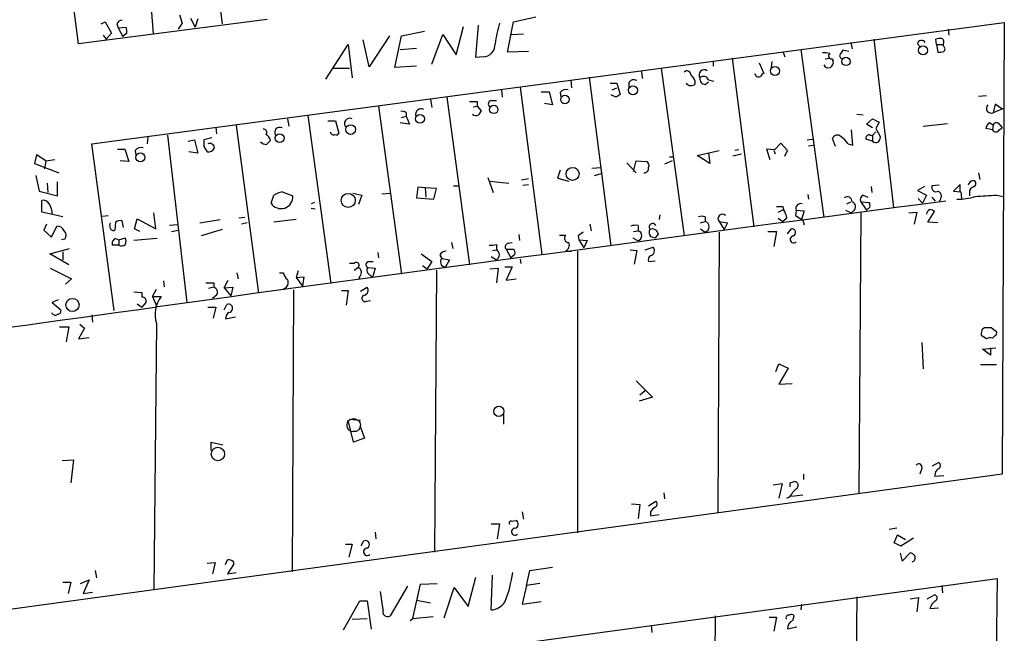
# Model space of a CAD drawing. Extents: x 10 to 744, y 1 to 878.
# Drawn here: x 447 to 574, y 434 to 513 of the extents above; entities that cross this region are included whole.
import ezdxf

# ---------------------------------------------------------------- set-up
doc = ezdxf.new("R2010")
doc.units = 0
doc.header["$MEASUREMENT"] = 0
doc.layers.add('MAIN', color=5, linetype='CONTINUOUS')

msp = doc.modelspace()

# ---------------------------------------------------------------- linework, layer by layer
at = {"layer": 'MAIN'}
for p, q in [((454.66, 509.6933), (449.1567, 550.5026)), ((470.2387, 533.4846), (473.1173, 512.2333)), ((463.9733, 514.2653), (464.2273, 510.9633)), ((478.8747, 512.8259), (454.66, 509.6933)), ((457.5387, 512.2333), (458.0467, 512.4873)), ((458.0467, 512.4873), (458.8933, 511.0479)), ((467.614, 513.4186), (467.9527, 512.3179)), ((469.0533, 512.9953), (469.646, 511.8099)), ((469.9847, 512.9106), (469.646, 511.8099)), ((509.778, 508.5926), (510.54, 512.4873)), ((510.54, 512.4873), (513.4187, 513.1646)), ((456.3533, 496.8239), (573.6167, 512.4026)), ((459.5707, 512.2333), (459.74, 511.7253)), ((459.74, 511.7253), (460.756, 511.8099)), ((459.74, 511.7253), (460.3327, 510.6246)), ((467.9527, 512.3179), (467.4447, 511.5559)), ((496.1467, 510.7093), (499.11, 511.3019)), ((503.174, 508.2539), (504.1053, 511.8946)), ((505.714, 507.9153), (506.0527, 512.0639)), ((566.42, 511.5559), (566.5047, 510.7939)), ((573.6167, 512.4026), (573.3627, 454.3213)), ((457.7927, 510.7939), (458.216, 510.2859)), ((458.8933, 511.0479), (458.216, 510.2859)), ((460.8407, 511.0479), (460.3327, 510.6246)), ((491.998, 506.7299), (491.236, 510.2013)), ((494.6227, 510.7093), (491.998, 506.7299)), ((495.3, 506.6453), (496.1467, 510.7093)), ((500.0413, 507.0686), (501.4807, 510.8786)), ((501.4807, 510.8786), (503.174, 508.2539)), ((510.286, 510.8786), (511.81, 510.9633)), ((556.8527, 510.2859), (559.3927, 488.6113)), ((564.896, 509.6086), (564.8113, 510.2859)), ((486.41, 505.1213), (489.2887, 509.6086)), ((489.2887, 509.6086), (489.7967, 505.2906)), ((495.9773, 508.9313), (498.094, 509.1006)), ((512.4873, 508.6773), (509.778, 508.5926)), ((545.1687, 508.6773), (545.4227, 507.9999)), ((547.4547, 508.9313), (550.418, 487.3413)), ((553.6353, 508.6773), (552.8733, 508.8466)), ((553.8893, 509.8626), (554.0587, 509.0159)), ((562.4407, 509.6933), (562.864, 509.2699)), ((564.896, 509.6086), (565.0653, 508.5926)), ((564.896, 509.6086), (565.7427, 509.6086)), ((565.8273, 509.3546), (565.7427, 509.6086)), ((506.6453, 507.9999), (505.714, 507.9153)), ((536.194, 507.4919), (536.194, 506.8146)), ((538.6493, 507.8306), (541.4433, 486.1559)), ((543.7293, 507.4073), (543.6447, 506.6453)), ((550.5873, 507.7459), (551.0953, 507.8306)), ((551.5187, 507.7459), (551.6033, 507.4919)), ((487.426, 506.5606), (489.458, 506.5606)), ((498.094, 506.8146), (495.3, 506.6453)), ((526.9653, 506.2219), (527.1347, 505.2059)), ((529.5053, 506.5606), (532.4687, 484.9706)), ((542.1207, 507.2379), (542.7133, 505.8833)), ((517.906, 505.0366), (517.9907, 504.0206)), ((520.2767, 505.3753), (523.0707, 483.7006)), ((535.6013, 505.0366), (536.2787, 504.8673)), ((509.016, 503.8513), (509.1007, 502.8353)), ((511.3867, 504.1053), (514.1807, 482.5999)), ((522.986, 504.6133), (523.8327, 504.6133)), ((523.24, 503.7666), (523.8327, 504.0206)), ((523.8327, 504.6133), (524.256, 503.1739)), ((525.3567, 504.6133), (525.3567, 503.9359)), ((535.178, 504.4439), (535.6013, 504.7826)), ((499.872, 502.5813), (500.0413, 501.4806)), ((501.9887, 502.8353), (504.8673, 481.2453)), ((507.6613, 502.4119), (508.3387, 502.4119)), ((514.096, 503.5126), (515.112, 503.5126)), ((515.112, 503.5126), (515.5353, 501.8193)), ((516.5513, 503.4279), (516.636, 502.8353)), ((523.1553, 503.0893), (523.1553, 503.1739)), ((523.748, 502.8353), (523.1553, 503.0893)), ((571.3307, 503.0046), (570.3147, 502.9199)), ((493.1833, 501.6499), (496.1467, 480.0599)), ((505.3753, 501.5653), (505.8833, 501.6499)), ((505.8833, 502.2426), (505.8833, 501.6499)), ((505.8833, 501.6499), (506.3913, 501.0573)), ((515.5353, 501.8193), (514.5193, 501.9886)), ((572.4313, 501.9039), (572.1773, 500.8033)), ((573.6167, 501.3959), (572.1773, 500.8033)), ((573.278, 501.3113), (572.4313, 501.9039)), ((481.4993, 500.0413), (481.6687, 499.1099)), ((484.124, 500.4646), (487.0873, 478.8746)), ((496.1467, 500.2106), (496.7393, 500.3799)), ((496.7393, 500.8033), (496.7393, 500.3799)), ((496.7393, 500.3799), (497.1627, 499.3639)), ((554.6513, 500.6339), (555.498, 500.5493)), ((555.9213, 499.3639), (556.6833, 500.0413)), ((556.6833, 500.0413), (557.53, 499.6179)), ((472.2707, 498.9406), (472.3553, 498.0939)), ((474.8953, 499.1946), (477.774, 477.6046)), ((486.664, 499.7873), (487.68, 499.7873)), ((487.68, 499.7873), (488.1033, 498.1786)), ((497.1627, 499.3639), (495.9773, 499.5333)), ((554.1433, 496.6546), (553.974, 498.6019)), ((556.6833, 498.8559), (555.9213, 499.3639)), ((557.53, 499.6179), (557.1067, 498.7713)), ((557.1067, 498.7713), (557.6993, 497.6706)), ((563.2027, 499.1099), (566.3353, 499.4486)), ((572.0927, 498.6019), (571.246, 498.7713)), ((571.754, 499.5333), (572.1773, 499.2793)), ((572.1773, 499.2793), (572.0927, 498.6019)), ((572.9393, 498.6019), (573.3627, 498.8559)), ((573.024, 499.2793), (573.3627, 498.8559)), ((463.55, 497.6706), (463.4653, 496.8239)), ((466.09, 497.9246), (468.5453, 476.4193)), ((468.7147, 497.1626), (469.5613, 497.3319)), ((469.5613, 497.3319), (469.9847, 495.6386)), ((471.7627, 497.5859), (470.7467, 497.3319)), ((548.3013, 497.3319), (548.9787, 497.4166)), ((551.942, 496.4853), (551.5187, 497.5013)), ((556.6833, 497.1626), (555.8367, 497.4166)), ((556.6833, 497.9246), (556.6833, 497.1626)), ((556.9373, 498.1786), (557.1067, 498.3479)), ((459.232, 475.4033), (456.3533, 496.8239)), ((459.6553, 496.1466), (460.5867, 496.1466)), ((460.5867, 496.1466), (461.0947, 494.5379)), ((470.7467, 496.4853), (471.17, 495.8079)), ((539.496, 496.0619), (538.988, 495.9773)), ((544.068, 496.0619), (543.052, 496.1466)), ((543.052, 496.1466), (543.4753, 494.7919)), ((544.9147, 496.9086), (544.068, 496.0619)), ((545.7613, 495.9773), (544.9147, 496.9086)), ((548.4707, 496.5699), (549.0633, 496.6546)), ((553.5507, 496.8239), (554.1433, 496.6546)), ((449.2413, 495.3846), (448.9873, 494.2839)), ((450.4267, 494.6226), (449.2413, 495.3846)), ((450.4267, 494.6226), (451.612, 494.7919)), ((461.9413, 495.9773), (462.026, 495.3846)), ((469.9847, 495.6386), (468.7993, 495.8079)), ((530.606, 495.1306), (531.0293, 495.1306)), ((534.162, 495.2999), (536.956, 495.9773)), ((535.7707, 494.2839), (534.162, 495.2999)), ((535.6013, 495.6386), (535.7707, 494.2839)), ((539.8347, 495.4693), (538.734, 495.2153)), ((543.9833, 495.9773), (544.1527, 495.5539)), ((545.4227, 495.2153), (545.7613, 495.9773)), ((448.9873, 494.2839), (452.12, 493.0986)), ((450.4267, 494.6226), (450.2573, 493.6066)), ((461.0947, 494.5379), (459.994, 494.6226)), ((520.6153, 493.6913), (521.8007, 493.7759)), ((525.1027, 494.3686), (526.288, 493.0986)), ((525.9493, 493.2679), (526.288, 494.6226)), ((526.288, 494.6226), (527.6427, 494.5379)), ((530.9447, 494.6226), (529.9287, 494.1993)), ((449.1567, 492.7599), (449.58, 490.7279)), ((507.238, 492.5059), (507.9153, 490.5586)), ((512.4873, 492.3366), (511.556, 492.1673)), ((516.5513, 493.4373), (516.2127, 492.4213)), ((516.2127, 492.4213), (517.652, 491.9979)), ((520.954, 492.7599), (521.8007, 493.0139)), ((570.3147, 493.0986), (570.484, 492.2519)), ((450.596, 491.7439), (450.6807, 490.5586)), ((451.9507, 490.1353), (451.9507, 491.9133)), ((498.2633, 491.2359), (498.094, 489.8813)), ((499.1947, 491.1513), (498.2633, 491.2359)), ((499.1947, 491.1513), (499.2793, 489.9659)), ((500.634, 491.0666), (499.1947, 491.1513)), ((500.2953, 489.7119), (500.634, 491.0666)), ((502.8353, 491.4053), (503.5127, 491.4053)), ((507.492, 491.9979), (509.9473, 491.7439)), ((511.7253, 491.4899), (512.4873, 491.5746)), ((556.514, 491.3206), (556.5987, 490.5586)), ((563.372, 491.3206), (562.4407, 490.8126)), ((565.2347, 491.4899), (564.3033, 491.4053)), ((567.944, 491.5746), (567.0973, 490.7279)), ((567.944, 490.7279), (567.944, 491.5746)), ((449.58, 490.7279), (451.9507, 490.1353)), ((479.3827, 489.2039), (479.7213, 490.2199)), ((480.822, 490.6433), (482.1767, 490.1353)), ((489.8813, 490.4739), (491.0667, 490.2199)), ((491.0667, 490.2199), (490.6433, 489.0346)), ((493.6067, 490.3893), (494.7073, 490.4739)), ((498.094, 489.8813), (500.2953, 489.7119)), ((548.386, 490.3046), (548.4707, 489.7119)), ((555.498, 490.2199), (556.0907, 489.9659)), ((562.4407, 490.8126), (563.626, 490.2199)), ((562.5253, 489.7966), (563.118, 489.2039)), ((563.626, 490.2199), (563.118, 489.2039)), ((564.3033, 489.9659), (564.7267, 489.4579)), ((567.0973, 490.7279), (568.0287, 490.6433)), ((568.0287, 490.6433), (568.1133, 489.7966)), ((569.1293, 490.5586), (569.1293, 490.1353)), ((572.6007, 490.2199), (573.532, 490.0506)), ((449.9187, 488.0186), (449.9187, 489.5426)), ((484.9707, 489.2886), (484.5473, 489.1193)), ((484.5473, 488.5266), (485.0553, 488.4419)), ((545.1687, 488.7806), (545.2533, 488.3573)), ((553.3813, 489.1193), (553.8893, 489.3733)), ((555.1593, 489.3733), (555.9213, 488.2726)), ((555.1593, 489.3733), (556.26, 489.2886)), ((556.3447, 488.6959), (555.9213, 488.2726)), ((452.628, 487.4259), (449.9187, 488.0186)), ((457.708, 487.5106), (458.47, 487.5953)), ((461.8567, 485.9019), (462.1953, 487.1719)), ((462.1953, 487.1719), (464.566, 485.9019)), ((464.566, 485.9019), (464.312, 487.9339)), ((475.996, 487.3413), (475.234, 487.2566)), ((529.336, 487.6799), (529.2513, 487.0873)), ((535.178, 487.4259), (535.178, 486.8333)), ((544.576, 488.0186), (545.2533, 488.3573)), ((544.576, 487.2566), (545.1687, 486.8333)), ((545.6767, 487.2566), (545.1687, 486.8333)), ((546.862, 488.2726), (546.7773, 487.5953)), ((546.7773, 487.5953), (547.7087, 487.0026)), ((546.862, 488.2726), (547.878, 488.1879)), ((547.878, 488.1879), (547.5393, 487.0873)), ((553.212, 488.2726), (553.974, 487.9339)), ((554.228, 488.1879), (553.974, 487.9339)), ((555.1593, 487.9339), (554.9053, 451.8659)), ((561.34, 487.9339), (562.356, 488.0186)), ((562.356, 488.0186), (562.0173, 486.4946)), ((563.7953, 486.7486), (564.642, 488.1033)), ((450.5113, 486.4946), (450.1727, 485.7326)), ((451.1887, 484.8013), (451.866, 486.2406)), ((459.4013, 486.7486), (459.3167, 485.7326)), ((460.4173, 486.0713), (460.248, 486.9179)), ((462.534, 485.5633), (461.8567, 485.9019)), ((467.36, 486.4099), (466.344, 486.3253)), ((470.2387, 486.6639), (472.8633, 487.0873)), ((476.3347, 486.6639), (475.5727, 486.4946)), ((482.6, 487.0873), (479.7213, 486.7486)), ((520.3613, 486.4946), (520.5307, 485.6479)), ((526.542, 486.3253), (526.542, 485.6479)), ((534.5853, 486.6639), (535.178, 486.8333)), ((534.5853, 485.9019), (535.178, 485.4786)), ((536.956, 486.8333), (538.0567, 486.6639)), ((536.956, 486.8333), (537.6333, 485.8173)), ((538.0567, 486.6639), (537.6333, 485.8173)), ((545.7613, 485.2246), (546.2693, 485.9019)), ((547.7087, 487.0026), (547.878, 486.4099)), ((565.0653, 486.6639), (563.7953, 486.7486)), ((450.1727, 485.7326), (451.1887, 484.8013)), ((459.4013, 484.6319), (459.8247, 484.4626)), ((459.8247, 484.4626), (460.6713, 484.7166)), ((464.7353, 484.6319), (461.772, 484.3779)), ((466.598, 485.5633), (467.4447, 485.7326)), ((473.1173, 485.8173), (470.408, 484.9706)), ((511.2173, 485.1399), (511.302, 484.3779)), ((516.4667, 485.0553), (517.2287, 485.0553)), ((518.8373, 484.9706), (518.922, 484.4626)), ((525.8647, 484.7166), (526.4573, 484.3779)), ((525.9493, 485.5633), (526.542, 485.6479)), ((528.1507, 484.8859), (528.7433, 484.7166)), ((529.1667, 485.2246), (528.7433, 484.7166)), ((536.956, 485.4786), (536.7867, 449.4106)), ((543.2213, 485.5633), (544.322, 485.5633)), ((544.322, 485.5633), (543.9833, 483.6159)), ((450.9347, 482.6846), (453.4747, 483.3619)), ((452.882, 484.5473), (452.4587, 484.4626)), ((459.8247, 483.7853), (458.978, 483.7853)), ((459.8247, 484.4626), (459.8247, 483.7853)), ((502.5813, 484.1239), (502.7507, 483.3619)), ((508.3387, 483.8699), (508.3387, 483.1926)), ((509.8627, 484.0393), (510.3707, 484.1239)), ((518.922, 484.4626), (519.5993, 483.4466)), ((518.922, 484.4626), (520.0227, 484.3779)), ((520.0227, 484.3779), (519.5993, 483.4466)), ((527.4733, 483.1926), (528.4893, 483.5313)), ((453.39, 481.2453), (450.9347, 482.6846)), ((452.628, 482.9386), (452.628, 481.9226)), ((493.0987, 482.8539), (493.1833, 482.1766)), ((498.6867, 482.6846), (500.0413, 481.6686)), ((501.0573, 482.5153), (501.3113, 482.0919)), ((507.6613, 482.3459), (508.3387, 481.9226)), ((507.8307, 483.1079), (508.3387, 483.1926)), ((509.6087, 483.2773), (510.2013, 482.1766)), ((509.6087, 483.2773), (510.54, 483.2773)), ((510.7093, 482.5999), (510.2013, 482.1766)), ((517.2287, 483.0233), (517.9907, 483.0233)), ((518.7527, 483.0233), (518.7527, 446.7859)), ((525.526, 483.1926), (526.3727, 483.1079)), ((526.3727, 483.1079), (526.034, 481.3299)), ((490.0507, 481.4146), (489.458, 481.4146)), ((490.0507, 480.5679), (490.5587, 480.9066)), ((491.8287, 480.9066), (492.76, 480.8219)), ((491.9133, 481.6686), (492.506, 481.6686)), ((498.856, 481.1606), (499.4487, 480.7373)), ((500.0413, 481.6686), (499.4487, 480.7373)), ((501.3113, 482.0919), (502.3273, 481.9226)), ((502.3273, 481.9226), (501.8193, 480.9913)), ((509.4393, 480.9913), (510.3707, 480.9913)), ((510.3707, 480.9913), (509.6087, 479.2979)), ((511.3867, 482.0073), (511.4713, 481.4146)), ((527.8967, 481.6686), (528.7433, 481.7533)), ((451.0193, 480.8219), (453.7287, 479.4673)), ((474.98, 480.2293), (475.1493, 479.4673)), ((480.4833, 480.2293), (480.9913, 480.2293)), ((482.854, 480.4833), (482.6, 479.6366)), ((482.6, 479.6366), (483.616, 479.7213)), ((482.6, 479.6366), (483.4467, 478.5359)), ((483.616, 479.7213), (483.4467, 478.5359)), ((490.8127, 479.8059), (490.6433, 479.3826)), ((492.0827, 479.9753), (492.4213, 479.6366)), ((492.76, 480.8219), (492.4213, 479.6366)), ((500.634, 480.5679), (500.38, 444.3306)), ((507.492, 480.7373), (508.5927, 480.8219)), ((508.5927, 480.8219), (508.3387, 478.9593)), ((453.7287, 479.4673), (452.9667, 478.7899)), ((465.582, 479.2133), (465.6667, 478.4513)), ((472.0167, 478.3666), (471.3393, 478.1973)), ((472.0167, 478.9593), (472.0167, 478.3666)), ((473.3713, 478.2819), (473.8793, 479.2979)), ((473.3713, 478.2819), (474.472, 478.3666)), ((474.472, 478.3666), (474.218, 477.2659)), ((490.8973, 477.8586), (491.744, 478.3666)), ((509.6087, 479.2979), (510.8787, 479.4673)), ((461.772, 477.7739), (462.788, 477.6893)), ((462.788, 477.6893), (462.788, 477.0966)), ((464.1427, 477.1813), (464.6507, 478.1126)), ((464.1427, 477.1813), (464.6507, 475.9959)), ((464.1427, 477.1813), (465.2433, 477.1813)), ((472.3553, 477.3506), (471.8473, 476.9273)), ((473.3713, 478.2819), (474.218, 477.2659)), ((482.2613, 478.0279), (482.092, 441.7906)), ((488.442, 477.9433), (489.2887, 477.9433)), ((489.2887, 477.9433), (489.0347, 476.0806)), ((452.0353, 476.7579), (451.2733, 476.4193)), ((451.2733, 476.4193), (452.374, 475.4879)), ((462.1953, 476.2499), (462.788, 475.8266)), ((463.296, 476.4193), (462.788, 475.8266)), ((471.2547, 475.8266), (472.2707, 475.8266)), ((472.2707, 475.8266), (471.932, 474.3873)), ((473.3713, 475.4879), (473.71, 476.1653)), ((491.6593, 476.5886), (492.1673, 476.6733)), ((456.3533, 474.8106), (456.438, 473.8793)), ((473.5407, 474.3026), (474.8107, 474.5566)), ((452.2047, 473.2866), (453.39, 473.2866)), ((453.39, 473.2866), (453.0513, 471.3393)), ((454.8293, 473.6253), (455.422, 473.1173)), ((464.6507, 473.7099), (464.312, 439.5046)), ((455.422, 473.1173), (454.66, 471.7626)), ((571.3307, 471.7626), (570.6533, 472.1859)), ((570.8227, 473.0326), (571.0767, 473.2019)), ((571.9233, 473.2019), (572.6007, 472.6939)), ((572.4313, 472.1859), (572.0927, 471.8473)), ((454.66, 471.7626), (456.0147, 471.9319)), ((563.0333, 471.2546), (563.2027, 467.8679)), ((570.8227, 470.4079), (572.516, 470.5773)), ((571.8387, 469.6459), (570.8227, 470.4079)), ((571.8387, 470.5773), (571.8387, 469.6459)), ((544.2373, 467.5293), (544.6607, 468.5453)), ((544.6607, 468.5453), (545.846, 467.9526)), ((570.5687, 468.4606), (572.6007, 468.4606)), ((545.846, 467.9526), (544.6607, 465.9206)), ((526.288, 466.3439), (528.4047, 464.2273)), ((544.6607, 465.9206), (546.354, 466.0053)), ((527.558, 465.1586), (526.796, 464.4813)), ((528.4047, 464.2273), (526.7113, 463.7193)), ((509.27, 462.0259), (509.27, 460.7559)), ((489.966, 458.4699), (489.2887, 461.2639)), ((489.458, 461.4333), (490.8973, 461.2639)), ((490.8127, 460.5866), (491.4053, 458.9779)), ((489.5427, 459.8246), (490.22, 459.9093)), ((471.678, 457.3693), (471.678, 458.4699)), ((471.678, 458.4699), (473.202, 458.1313)), ((491.4053, 458.9779), (489.966, 458.4699)), ((452.5433, 456.0993), (453.9827, 456.1839)), ((453.9827, 456.1839), (453.644, 453.2206)), ((564.388, 455.4219), (565.15, 455.8453)), ((573.3627, 454.3213), (427.3127, 434.4246)), ((547.7933, 454.3213), (547.7933, 453.6439)), ((563.0333, 455.0833), (562.7793, 454.3213)), ((564.7267, 454.4059), (564.642, 454.0673)), ((543.8987, 452.9666), (545.084, 453.1359)), ((545.084, 453.1359), (544.6607, 451.2733)), ((546.1, 453.2206), (546.608, 453.3899)), ((564.642, 454.0673), (565.8273, 454.1519)), ((529.844, 451.9506), (529.9287, 451.1886)), ((546.862, 452.4586), (546.4387, 452.0353)), ((525.6953, 450.5113), (526.796, 450.4266)), ((527.8967, 450.2573), (528.828, 450.8499)), ((546.2693, 451.5273), (547.7087, 451.6966)), ((511.6407, 449.4953), (511.81, 448.5639)), ((526.796, 450.4266), (526.542, 448.6486)), ((528.1507, 449.4953), (528.1507, 448.9873)), ((507.6613, 447.9713), (508.762, 447.9713)), ((508.762, 447.9713), (508.4233, 446.0239)), ((510.286, 448.3099), (510.8787, 448.3946)), ((528.1507, 448.9873), (529.2513, 449.1566)), ((492.76, 446.8706), (492.8447, 446.0239)), ((559.816, 447.3786), (558.8, 447.2093)), ((490.982, 445.1773), (491.3207, 445.7699)), ((559.4773, 445.5159), (559.9007, 446.5319)), ((560.324, 445.0926), (559.4773, 445.5159)), ((559.9007, 446.5319), (560.9167, 445.9393)), ((561.9327, 446.1086), (560.324, 445.0926)), ((488.95, 445.3466), (489.7967, 445.3466)), ((489.7967, 445.3466), (489.3733, 443.6533)), ((560.2393, 444.1613), (560.4933, 443.1453)), ((560.4933, 443.1453), (561.5093, 444.2459)), ((471.17, 442.8913), (472.186, 442.9759)), ((472.186, 442.9759), (471.8473, 441.5366)), ((473.5407, 442.7219), (473.7947, 443.3146)), ((474.5567, 443.0606), (474.5567, 442.7219)), ((456.7767, 441.9599), (456.946, 441.0286)), ((474.5567, 442.7219), (473.7947, 441.5366)), ((473.7947, 441.5366), (474.8953, 441.7059)), ((512.2333, 440.0126), (512.6567, 441.9599)), ((512.6567, 441.9599), (515.5353, 442.3833)), ((427.0587, 421.1319), (572.6853, 440.9439)), ((452.628, 440.4359), (453.644, 440.4359)), ((453.644, 440.4359), (453.3053, 438.9966)), ((454.914, 440.2666), (456.0147, 440.7746)), ((456.0147, 440.7746), (455.2527, 438.9966)), ((504.698, 437.3033), (505.714, 441.1133)), ((507.6613, 436.8799), (507.8307, 441.3673)), ((572.6853, 440.9439), (570.6533, 237.5746)), ((455.2527, 438.9966), (456.438, 439.1659)), ((493.776, 436.8799), (493.4373, 439.2506)), ((496.9087, 439.9279), (494.7073, 436.1179)), ((497.586, 435.7793), (498.602, 440.1819)), ((498.602, 440.1819), (500.7187, 440.2666)), ((501.65, 435.8639), (502.92, 439.7586)), ((502.92, 439.7586), (504.698, 437.3033)), ((512.2333, 440.0126), (511.6407, 437.6419)), ((513.9267, 440.2666), (512.2333, 440.0126)), ((565.5733, 440.0126), (565.658, 439.0813)), ((488.696, 434.3399), (490.8127, 438.0653)), ((490.8127, 438.0653), (491.744, 438.0653)), ((490.8127, 438.0653), (491.744, 438.0653)), ((491.744, 438.0653), (492.252, 434.4246)), ((498.094, 438.1499), (499.872, 437.8113)), ((511.6407, 437.6419), (514.096, 437.9806)), ((554.6513, 438.5733), (553.8893, 366.6913)), ((561.5093, 438.3193), (562.61, 438.4886)), ((562.61, 438.4886), (562.356, 436.6259)), ((563.7107, 438.3193), (564.642, 438.8273)), ((547.5393, 437.6419), (547.4547, 436.8799)), ((564.0493, 437.0493), (565.15, 437.1339)), ((489.7967, 435.6946), (491.744, 435.7793)), ((497.2473, 435.5253), (497.586, 435.7793)), ((497.586, 435.7793), (500.2107, 436.0333)), ((536.448, 436.1179), (536.1093, 364.3206)), ((543.3907, 435.9486), (544.322, 435.9486)), ((544.322, 435.9486), (543.9833, 434.1706)), ((546.4387, 435.5253), (546.608, 436.1179)), ((528.2353, 434.9326), (528.32, 434.0013)), ((546.9467, 434.6786), (545.7613, 434.4246))]:
    msp.add_line(p, q, dxfattribs=at)
for centre, radius in [((563.176, 508.8397), 0.5852), ((553.2755, 507.4141), 0.5367), ((544.1458, 506.1937), 0.5846), ((525.8957, 503.6991), 0.5678), ((517.157, 502.5097), 0.549), ((508.0044, 501.2507), 0.5406), ((498.5224, 500.0358), 0.5633), ((489.6229, 498.6575), 0.6245), ((480.4925, 497.5443), 0.5612), ((462.6022, 495.0647), 0.5794), ((518.1419, 492.9556), 0.8392), ((489.2975, 489.544), 0.9079), ((453.8599, 476.1027), 0.8473), ((508.6601, 462.4185), 0.6602), ((472.5487, 456.9328), 0.863)]:
    msp.add_circle(centre, radius, dxfattribs=at)
at = {"layer": 'MAIN', "color": 5}
msp.add_circle((490.0083, 460.629), 0.8616, dxfattribs=at)
at = {"layer": 'MAIN'}
for centre, radius, start, end in [((460.3268, 511.9308), 0.8143, 95.553068, 158.194671), ((459.2725, 511.2593), 1.5824, 352.322568, 20.362373), ((525.8849, 507.0719), 17.9085, 162.966332, 171.582947), ((562.9826, 509.5748), 0.5546, 31.259632, 167.665012), ((565.4039, 508.4245), 1.9535, 85.025178, 107.659526), ((565.3859, 509.9291), 0.4796, 318.067841, 67.000619), ((506.5774, 509.5935), 1.595, 272.439779, 3.587314), ((679.7039, 423.9427), 152.6259, 146.200557, 146.42974), ((565.2347, 510.5387), 1.9535, 265.025178, 287.659526), ((565.5735, 509.016), 0.4232, 306.84553, 53.14635), ((550.4603, 505.6686), 2.8472, 75.358045, 94.262113), ((551.0107, 507.238), 0.6347, 203.200961, 23.19622), ((551.4234, 508.1216), 0.3876, 128.89526, 284.233431), ((552.7675, 508.1269), 0.3147, 137.717737, 289.650149), ((532.8207, 505.705), 0.4947, 1.030888, 135.360346), ((535.051, 505.6716), 0.6693, 55.303222, 214.696778), ((525.9917, 504.4016), 0.6693, 55.303222, 161.562344), ((532.439, 504.5349), 1.469, 359.754281, 53.378165), ((535.2274, 505.1777), 0.7354, 171.169134, 266.148614), ((534.9748, 504.8335), 0.6586, 17.961759, 136.045876), ((542.0784, 505.9765), 0.5583, 189.610809, 292.274067), ((543.0099, 505.1635), 0.7785, 112.394546, 157.621866), ((517.3133, 502.8353), 0.9653, 74.744361, 142.12814), ((533.3523, 505.0877), 0.7883, 216.997816, 314.825256), ((507.7882, 501.9463), 0.4826, 105.245747, 232.137512), ((608.6519, 376.0047), 152.6259, 123.57026, 123.799443), ((498.6599, 500.6321), 0.6978, 58.423696, 201.188432), ((505.3753, 756.2424), 254.0003, 269.885409, 270.114592), ((571.9516, 501.3866), 0.6254, 136.224387, 291.153268), ((489.4873, 499.4414), 0.675, 62.71746, 227.894176), ((496.2737, 500.3801), 0.6292, 42.268789, 109.661787), ((505.7303, 501.1191), 0.6547, 227.822852, 299.501727), ((633.2219, 416.1534), 152.6259, 146.200557, 146.42974), ((478.4619, 498.3109), 0.3876, 308.904542, 104.219102), ((480.4964, 498.3014), 0.6431, 59.578729, 215.870157), ((572.2006, 498.6853), 0.9585, 117.773576, 174.852115), ((572.516, 498.8276), 0.4797, 208.066164, 331.933836), ((572.6006, 499.0535), 0.4798, 28.071082, 151.923298), ((682.3965, 496.9086), 211.6502, 179.885408, 180.114592), ((478.2394, 497.0354), 1.0796, 11.3193, 64.434206), ((487.4259, 498.4007), 0.4265, 187.111686, 293.403217), ((487.7647, 498.3478), 0.3785, 243.414641, 333.448488), ((552.1554, 497.2537), 0.6831, 47.2361, 158.749929), ((550.5426, 494.7472), 3.6553, 34.620009, 55.379991), ((556.2788, 497.5484), 0.4613, 92.335786, 196.600508), ((556.5422, 498.3197), 0.4195, 227.724474, 340.347095), ((556.7432, 497.7296), 0.9579, 317.132054, 356.468811), ((462.7033, 495.3844), 0.9655, 74.747484, 142.114086), ((471.3392, 496.6054), 0.8153, 258.021576, 339.199647), ((471.4936, 496.2627), 0.61, 5.003101, 113.059209), ((478.7631, 497.7054), 0.9665, 220.484912, 271.594926), ((606.0439, 369.9934), 179.6053, 134.885409, 135.114591), ((557.123, 497.648), 0.6549, 227.828116, 299.481187), ((527.3225, 493.6804), 0.5821, 268.17873, 9.442904), ((527.3886, 494.0299), 0.568, 333.43946, 63.425927), ((564.871, 491.247), 0.5894, 164.419166, 298.256638), ((569.6509, 491.3838), 0.699, 91.114946, 171.269418), ((569.8702, 490.5938), 0.7418, 101.525044, 182.720065), ((569.5844, 491.691), 0.3952, 290.379542, 82.306667), ((480.6708, 489.9962), 1.5123, 211.59534, 5.277436), ((481.4019, 487.4934), 3.2028, 100.43141, 121.649458), ((553.4236, 489.3732), 0.635, 0.009022, 126.857266), ((555.752, 489.6272), 0.6448, 113.197424, 203.189256), ((564.7535, 490.0636), 0.7736, 308.46548, 59.168337), ((567.7883, 496.3043), 6.5978, 267.675515, 288.58681), ((528.9211, 1167.4836), 678.6708, 273.4609531, 273.6901364), ((450.1022, 488.7102), 0.8524, 28.681808, 102.43184), ((449.265, 487.8806), 2.0116, 356.694252, 38.008131), ((3923.1019, -24917.3251), 25627.6064, 97.52694066, 97.75612377), ((544.7454, 700.4804), 211.7002, 269.885409, 270.114564), ((547.4672, 488.4942), 0.6445, 75.918475, 200.110707), ((553.806, 488.7324), 0.6889, 307.776506, 68.481214), ((555.4125, 488.8651), 0.9474, 349.712463, 26.551528), ((534.7546, 486.4528), 1.0612, 66.485935, 113.509114), ((537.3794, 487.2143), 0.5576, 41.990268, 221.983394), ((542.5268, 486.6767), 3.2028, 10.43141, 31.649458), ((564.2686, 487.7531), 0.6428, 109.948836, 178.974741), ((563.99, 487.4004), 0.9587, 47.151439, 86.453861), ((451.9147, 485.2891), 0.9527, 22.123029, 92.929976), ((459.3587, 486.3252), 0.7194, 151.913927, 208.079046), ((459.105, 486.0572), 0.3875, 190.497939, 303.11188), ((459.9939, 485.9866), 0.9653, 74.738635, 127.87186), ((526.2883, 483.952), 2.3868, 83.898391, 106.492768), ((528.4221, 486.1086), 0.4601, 28.096659, 219.284149), ((535.0027, 486.156), 0.6996, 284.508915, 75.489034), ((546.3101, 485.4128), 0.4908, 295.740333, 94.768489), ((452.2393, 485.0514), 0.8168, 321.891233, 46.909979), ((459.6129, 483.997), 0.6693, 108.432241, 198.440363), ((459.6556, 484.2933), 1.1004, 337.370923, 22.624271), ((517.6631, 484.6908), 0.5671, 140.000378, 268.878282), ((646.1759, 315.8747), 211.6803, 126.752594, 126.981777), ((526.3871, 485.0204), 0.6463, 276.235443, 76.133607), ((528.8751, 485.4213), 0.9008, 153.921362, 216.4679), ((528.3674, 485.0586), 0.8164, 11.732503, 111.665869), ((546.5461, 484.5245), 0.4467, 92.925819, 315), ((460.1899, 484.4094), 0.7231, 239.665424, 311.742778), ((507.6189, 486.6249), 2.8475, 265.738336, 284.642376), ((509.9331, 483.5925), 0.4523, 98.954187, 224.175915), ((516.8901, 483.7852), 0.8338, 293.961094, 23.967373), ((527.985, 483.084), 0.6741, 284.230026, 41.572129), ((501.9888, 481.9223), 1.1043, 94.404277, 147.518859), ((508.0439, 482.5576), 0.7001, 294.903178, 65.096822), ((510.1166, 482.8116), 0.6294, 340.344339, 47.723862), ((528.5318, 481.8802), 0.6695, 124.698943, 198.426829), ((490.347, 481.2029), 0.3642, 305.544994, 144.455006), ((490.3555, 480.2801), 0.6586, 313.954348, 72.029966), ((491.9693, 481.2767), 0.3959, 98.132149, 249.19835), ((492.3047, 480.5361), 0.6032, 142.104189, 248.403217), ((501.8011, 481.6504), 0.6594, 137.96887, 271.58173), ((482.0923, 480.3141), 1.1043, 184.404277, 237.518859), ((471.5087, 732.9591), 254.0003, 269.885409, 270.114592), ((471.8743, 477.7547), 0.6283, 319.965551, 76.899431), ((480.801, 478.9804), 0.8058, 283.658611, 29.940661), ((491.1938, 477.9856), 0.6692, 288.421413, 34.701651), ((462.8364, 476.6038), 0.4952, 338.127696, 95.609274), ((468.269, 474.8785), 3.8023, 142.72596, 197.898866), ((491.4618, 476.9461), 0.4084, 97.95155, 298.918348), ((-163.9631, 4940.2307), 4508.4195, 277.0348498, 278.0127526), ((473.9179, 475.6775), 0.5303, 274.987996, 113.083667), ((451.6544, 475.2763), 0.4827, 195.254078, 307.87186), ((451.9319, 475.3562), 0.4613, 272.335786, 16.588605), ((474.5707, 474.3168), 1.0301, 126.083397, 180.789853), ((572.008, 472.3552), 1.3652, 150.251995, 187.123455), ((571.5, 684.8517), 211.6502, 269.885409, 270.114592), ((572.2619, 472.5246), 0.3787, 296.571817, 26.55152), ((571.8813, 470.2791), 1.5824, 82.322568, 110.362373), ((562.61, 455.2188), 0.4445, 342.249926, 139.644795), ((564.9605, 455.4385), 0.4488, 307.666685, 65.022443), ((565.5371, 454.3273), 0.8142, 111.801409, 174.460259), ((419.1, 452.9666), 127.0003, 359.885409, 0.114591), ((546.6487, 452.9007), 0.4909, 295.755916, 94.755887), ((545.2531, 452.4589), 1.259, 289.661171, 340.338829), ((528.5538, 450.4947), 0.4487, 294.977557, 52.333315), ((529.4636, 448.775), 1.4975, 118.750617, 151.249383), ((510.2295, 448.056), 0.2602, 77.454468, 220.620402), ((510.5907, 447.9205), 0.5547, 282.345078, 58.72271), ((510.7321, 446.9325), 0.4467, 92.925819, 315), ((491.5323, 445.3043), 0.5114, 294.445809, 114.440246), ((491.7523, 444.3508), 0.4879, 90.974803, 312.63238), ((561.1713, 443.146), 1.1507, 36.016391, 72.917772), ((473.9639, 442.5522), 0.7809, 40.61721, 102.512892), ((561.647, 443.5686), 0.5211, 282.894906, 29.172079), ((493.5373, 444.1769), 17.0975, 338.446884, 351.690282), ((507.5415, 439.1533), 2.2766, 273.016491, 326.473271), ((565.9131, 436.5405), 1.932, 127.885388, 164.730836), ((564.5891, 438.4357), 0.3952, 290.379542, 82.306667), ((494.3687, 436.6542), 0.6342, 159.15318, 302.2668), ((545.924, 435.8483), 0.3659, 75.54976, 204.841863), ((546.8703, 434.5009), 1.1116, 112.846655, 183.935789), ((546.2732, 435.891), 0.4044, 34.126202, 129.613322)]:
    msp.add_arc(centre, radius, start, end, dxfattribs=at)

doc.saveas('drawing.dxf')
